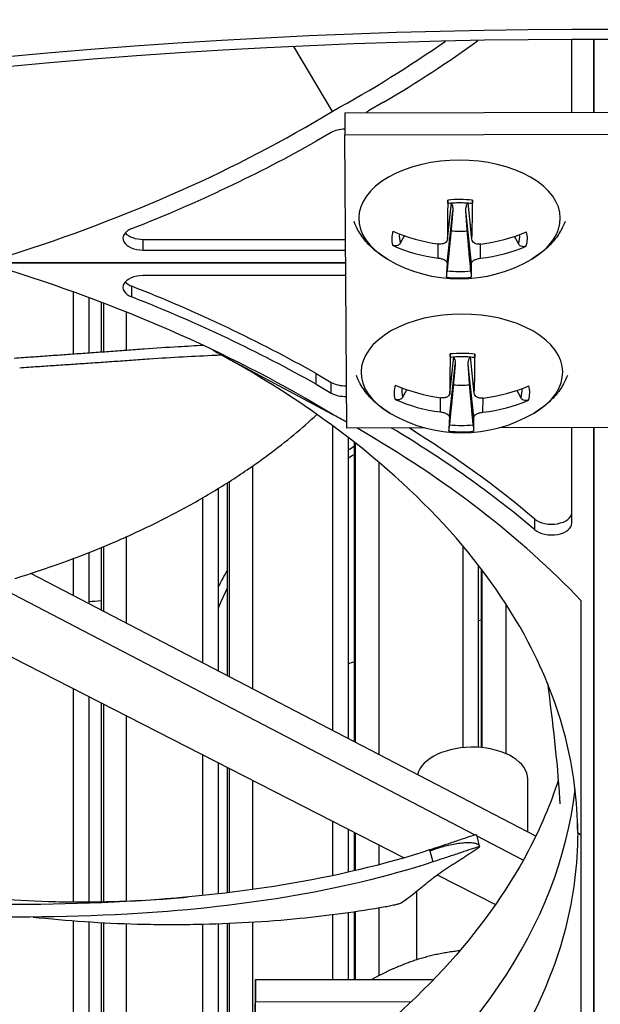
# Model space of a CAD drawing. Units: inches. Extents: x 118.7 to 166.9, y 19.3 to 56.9.
# Drawn here: x 127 to 127.9, y 44.7 to 46.1 of the extents above; entities that cross this region are included whole.
import ezdxf

# ---------------------------------------------------------------- set-up
doc = ezdxf.new("R2010")
doc.units = ezdxf.units.IN
doc.header["$MEASUREMENT"] = 0
doc.layers.add('Visible (ANSI)', color=7, linetype='Continuous')
doc.layers.add('Visible Narrow (ANSI)', color=7, linetype='Continuous')

msp = doc.modelspace()

# ---------------------------------------------------------------- linework, layer by layer
at = {"layer": 'Visible (ANSI)'}
for p, q in [((127.42723, 46.06776), (127.48404, 45.97185)), ((127.83838, 45.97082), (127.83838, 46.0783)), ((127.87094, 46.07836), (127.87094, 45.9709)), ((127.87094, 45.9709), (127.87094, 46.07836)), ((127.56015, 45.98546), (127.53787, 45.97259)), ((127.50272, 45.97001), (128.25271, 45.97182)), ((127.50272, 45.97001), (127.50272, 45.93735)), ((127.48276, 45.94077), (127.46046, 45.92791)), ((127.50272, 45.93735), (128.25271, 45.93916)), ((127.50585, 45.50435), (127.50272, 45.93735)), ((127.65465, 45.78315), (127.66042, 45.83689)), ((127.69069, 45.78277), (127.68489, 45.83685)), ((127.20509, 45.78308), (127.50383, 45.78308)), ((127.20509, 45.76727), (127.50395, 45.76727)), ((127.50408, 45.74847), (125.45934, 45.74847)), ((125.45934, 45.74847), (127.50408, 45.74847)), ((127.50422, 45.72968), (127.20509, 45.72968)), ((127.1017, 45.70548), (127.1017, 45.61348)), ((127.1017, 45.70548), (127.1017, 45.61348)), ((127.12458, 45.69712), (127.12458, 45.61509)), ((127.14278, 45.69027), (127.14278, 45.61639)), ((127.14642, 45.68888), (127.14642, 45.61665)), ((127.29275, 45.62703), (127.29275, 45.6263)), ((127.29275, 45.62703), (127.29275, 45.6263)), ((127.32008, 45.61258), (127.48404, 45.5251)), ((127.65816, 45.55589), (127.66393, 45.60963)), ((127.69421, 45.55551), (127.6884, 45.60959)), ((127.12458, 45.59998), (127.12458, 45.59998)), ((127.46046, 45.58485), (127.48276, 45.57198)), ((127.46046, 45.56904), (127.48276, 45.55618)), ((127.48461, 45.50805), (127.48461, 45.05806)), ((127.48461, 45.50805), (127.48461, 45.05806)), ((127.62177, 45.50463), (127.50585, 45.50435)), ((128.01956, 45.50559), (127.73097, 45.50489)), ((127.83838, 45.36405), (127.83838, 45.50515)), ((127.87094, 45.50523), (127.87094, 43.90216)), ((127.87094, 43.90216), (127.87094, 45.50523)), ((127.50767, 45.49073), (127.50767, 45.04606)), ((127.51653, 45.48386), (127.51653, 45.04144)), ((127.5183, 45.48247), (127.5183, 45.04052)), ((127.31573, 45.41514), (127.31573, 45.14596)), ((127.32927, 45.42358), (127.32927, 45.13891)), ((127.33198, 45.4253), (127.33198, 45.1375)), ((127.29275, 45.40143), (127.29275, 45.15793)), ((127.29275, 45.40143), (127.29275, 45.15793)), ((127.14278, 45.32789), (127.14278, 45.23599)), ((127.14642, 45.32939), (127.14642, 45.23409)), ((127.67701, 45.33085), (127.67701, 45.0326)), ((127.67701, 45.33085), (127.67701, 45.0326)), ((127.1017, 45.31181), (127.1017, 45.25737)), ((127.1017, 45.31181), (127.1017, 45.25737)), ((127.12458, 45.32057), (127.12458, 45.24546)), ((127.70013, 45.30227), (127.70013, 45.03307)), ((127.70429, 45.29685), (127.70429, 45.03275)), ((127.78488, 44.90177), (127.03907, 45.28997)), ((127.70513, 45.29575), (127.70513, 45.03267)), ((127.69524, 44.90355), (126.9852, 45.27314)), ((127.85204, 44.19064), (127.85204, 45.2495)), ((126.87151, 45.23736), (127.59035, 44.86992)), ((127.1017, 45.11969), (127.1017, 44.80497)), ((127.1017, 45.11969), (127.1017, 44.80497)), ((127.12458, 45.108), (127.12458, 44.80498)), ((127.14278, 45.0987), (127.14278, 44.80521)), ((127.14642, 45.09684), (127.14642, 44.80528)), ((127.29275, 45.02204), (127.29275, 44.81428)), ((127.29275, 45.02204), (127.29275, 44.81428)), ((127.31573, 45.01029), (127.31573, 44.81678)), ((127.32927, 45.00337), (127.32927, 44.81838)), ((127.33198, 45.00199), (127.33198, 44.81871)), ((127.77341, 44.90774), (127.77341, 44.98599)), ((127.48461, 44.92397), (127.48461, 44.84366)), ((127.48461, 44.92397), (127.48461, 44.84366)), ((127.84675, 44.92044), (127.84675, 44.90677)), ((127.50767, 44.91218), (127.50767, 44.84867)), ((127.51653, 44.90765), (127.51653, 44.85069)), ((127.5183, 44.90675), (127.5183, 44.8511)), ((127.76651, 44.86645), (127.69759, 44.90233)), ((127.70145, 44.88765), (127.70186, 44.88609)), ((127.60941, 44.85644), (127.60941, 44.85646)), ((127.61395, 44.85786), (127.61398, 44.85784)), ((127.63942, 44.84484), (127.72546, 44.80086)), ((127.60941, 44.71947), (127.60941, 44.82103)), ((127.12458, 44.80286), (127.12458, 44.80286)), ((127.14278, 44.80356), (127.14278, 44.80356)), ((127.14642, 44.80372), (127.14642, 44.80371)), ((127.50767, 44.78926), (127.50767, 44.69027)), ((127.51653, 44.79053), (127.51653, 44.69026)), ((127.5183, 44.79079), (127.5183, 44.69026)), ((127.1017, 44.77708), (127.1017, 44.36314)), ((127.1017, 44.77708), (127.1017, 44.36314)), ((127.12458, 44.77548), (127.12458, 44.3715)), ((127.14278, 44.7744), (127.14278, 44.37835)), ((127.14642, 44.77421), (127.14642, 44.37974)), ((127.31573, 44.77274), (127.31573, 44.45341)), ((127.32927, 44.77326), (127.32927, 44.46111)), ((127.33198, 44.77337), (127.33198, 44.46262)), ((127.48461, 44.78618), (127.48461, 44.69028)), ((127.48461, 44.78618), (127.48461, 44.69028)), ((127.29275, 44.77208), (127.29275, 44.44159)), ((127.29275, 44.77208), (127.29275, 44.44159)), ((127.37048, 44.48483), (127.37072, 44.69032)), ((127.37072, 44.69032), (127.63394, 44.69022)), ((127.37072, 44.69032), (127.37072, 44.65766)), ((127.37052, 44.48485), (127.37072, 44.65766)), ((127.37072, 44.65766), (127.601, 44.65757))]:
    msp.add_line(p, q, dxfattribs=at)
for centre in [(127.67237, 45.93407), (127.67588, 45.70681)]:
    msp.add_arc(centre, 0.2093, 239.37991, 300.62009, dxfattribs=at)
for centre, major_axis, ratio, start_param, end_param in [((127.87094, 45.92936), (-7.0625, 0), 0.5773503, 2.4412195, 6.9835584), ((127.87094, 45.92936), (-7.0375, 0), 0.5773503, 2.4454445, 6.9793335), ((127.87094, 45.92936), (-7, 0), 0.5773503, 2.4518795, 6.9728985), ((127.87094, 45.92936), (-6.975, 0), 0.5773503, 2.4562363, 6.9685417), ((127.87094, 45.94698), (5, 0), 0.5773503, 6.2472457, 9.4607176), ((127.87094, 44.8243), (5.05, 0), 0.5773503, 0.1047327, 3.03686), ((127.87094, 44.82029), (5.02549, 0), 0.5773503, 0.134404, 3.0071887), ((127.87094, 42.9751), (5.4, 0), 0.5773503, 3.9221513, 10.2035913), ((127.87094, 42.9751), (5.375, 0), 0.5773503, 3.9221513, 10.2035913), ((126.06497, 46.79212), (-2.02245, 0.01951), 0.5626846, 2.3539345, 2.4779644), ((126.79756, 46.49311), (-1.29189, -0.31251), 0.5726714, 2.0576608, 2.1969464), ((126.06328, 46.79115), (-1.97132, 0.02107), 0.5922352, 2.0761375, 2.381931), ((127.55908, 45.96035), (-0.03, 0), 0.5773503, 5.4978941, 5.6855711), ((127.50397, 45.92852), (-0.03, 0), 0.5773503, 4.7541251, 5.4976802), ((126.58118, 46.36819), (-1.38452, -0.26457), 0.5091938, 1.9253517, 2.158054), ((127.67341, 45.93401), (-0.01226, -0.20894), 0.0683137, 5.1773204, 5.5179122), ((127.67132, 45.93402), (-0.00993, 0.20906), 0.0841162, 3.9060221, 4.2466139), ((127.20509, 45.78459), (-0.03, 0), 0.5773503, 5.3109663, 7.8539816), ((127.20509, 45.8004), (0.03, 0), 0.5773503, 3.6153581, 4.712389), ((127.67232, 45.93339), (-0.20887, 0.01339), 0.7623677, 1.1298884, 1.4704802), ((127.67237, 45.83091), (-0.06214, 0), 0.5773503, 1.3675721, 1.7545824), ((127.67239, 45.93339), (-0.20918, -0.00713), 0.7628711, 1.6956194, 2.0362112), ((127.67234, 45.9346), (0.2091, 0.00915), 0.8635099, 4.1832095, 4.5238013), ((127.67241, 45.9346), (0.20859, -0.01715), 0.8630065, 4.9323582, 5.27295), ((127.67341, 45.93397), (-0.0199, -0.20835), 0.0165226, 5.8194422, 6.1600339), ((127.67132, 45.93398), (0.01757, -0.20856), 0.0323251, 0.1217304, 0.4623222), ((126.06328, 44.7058), (1.97132, 0.02107), 0.5922352, 0.7596616, 1.0654551), ((127.20509, 45.71235), (-0.03, 0), 0.5773503, 4.712389, 7.2554043), ((127.20509, 45.72816), (0.03, 0), 0.5773503, 3.6153581, 4.1138116), ((126.58118, 45.14456), (-1.38452, 0.26457), 0.5091938, 4.1251313, 4.3578336), ((126.58118, 45.12876), (-1.38452, 0.26457), 0.5091938, 4.1251313, 4.3578336), ((127.67693, 45.70675), (-0.01226, -0.20894), 0.0683137, 5.1773204, 5.5179122), ((127.67484, 45.70676), (-0.00993, 0.20906), 0.0841162, 3.9060221, 4.2466139), ((127.50397, 45.58423), (0.03, 0), 0.5773503, 3.9270978, 4.7600442), ((127.67584, 45.70613), (-0.20887, 0.01339), 0.7623677, 1.1298884, 1.4704802), ((127.67588, 45.60365), (-0.06214, 0), 0.5773503, 1.3675721, 1.7545824), ((127.67591, 45.70613), (-0.20918, -0.00713), 0.7628711, 1.6956194, 2.0362112), ((127.50397, 45.56842), (0.03, 0), 0.5773503, 3.9270978, 4.7638608), ((127.67586, 45.70734), (0.2091, 0.00915), 0.8635099, 4.1832095, 4.5238013), ((127.67593, 45.70734), (0.20859, -0.01715), 0.8630065, 4.9323582, 5.27295), ((126.06497, 44.70482), (2.02245, 0.01951), 0.5626846, 0.7724507, 0.7876582), ((127.67693, 45.70671), (-0.0199, -0.20835), 0.0165226, 5.8194422, 6.1600339), ((127.67484, 45.70672), (0.01757, -0.20856), 0.0323251, 0.1217304, 0.4623222), ((126.06497, 44.70482), (2.02245, 0.01951), 0.5626846, 0.4818647, 0.7617517), ((126.79756, 45.00383), (-1.29189, 0.31251), 0.5726714, 3.9928222, 4.2143569), ((126.79756, 45.01964), (-1.29189, 0.31251), 0.5726714, 3.9928222, 4.1895312), ((127.80838, 45.37985), (0.03, 0), 0.5773503, 3.74017, 6.2831853), ((127.80838, 45.36405), (0.03, 0), 0.5773503, 3.74017, 6.2831853), ((127.69141, 44.98599), (-0.082, 0), 0.5773503, 3.1415927, 6.1415768)]:
    msp.add_ellipse(centre, major_axis=major_axis, ratio=ratio, start_param=start_param, end_param=end_param, dxfattribs=at)
for points, knots in [([(127.6554, 45.83644), (127.65535, 45.83644), (127.65531, 45.8365), (127.65523, 45.83686), (127.65518, 45.83736), (127.65513, 45.83855), (127.65513, 45.83944), (127.65514, 45.84055), (127.65515, 45.84081), (127.65516, 45.84108)], [0.080789371, 0.080789371, 0.080789371, 0.080789371, 0.085291702, 0.085291702, 0.093119315, 0.093119315, 0.100952605, 0.100952605, 0.10310944, 0.10310944, 0.10310944, 0.10310944]), ([(127.6554, 45.83643), (127.65775, 45.83669), (127.66012, 45.83689), (127.66488, 45.83719), (127.66727, 45.83728), (127.67206, 45.83736), (127.67446, 45.83735), (127.67924, 45.83721), (127.68163, 45.83709), (127.68638, 45.83674), (127.68874, 45.83651), (127.69108, 45.83623)], [2.94541174, 2.94541174, 2.94541174, 2.94541174, 3.02388682, 3.02388682, 3.1023619, 3.1023619, 3.18083698, 3.18083698, 3.25931207, 3.25931207, 3.33778715, 3.33778715, 3.33778715, 3.33778715]), ([(127.6603, 45.83585), (127.66096, 45.83474), (127.66145, 45.83353), (127.66239, 45.83027), (127.66261, 45.82781), (127.66241, 45.8254)], [0.294759555, 0.294759555, 0.294759555, 0.294759555, 0.305589765, 0.305589765, 0.32475677, 0.32475677, 0.32475677, 0.32475677]), ([(127.68172, 45.82529), (127.68155, 45.8277), (127.68183, 45.83016), (127.6829, 45.83365), (127.68357, 45.83511), (127.68459, 45.83653), (127.68471, 45.83669), (127.68484, 45.83685)], [0.234363821, 0.234363821, 0.234363821, 0.234363821, 0.253530826, 0.253530826, 0.266545561, 0.266545561, 0.268289239, 0.268289239, 0.268289239, 0.268289239]), ([(127.6915, 45.84087), (127.6915, 45.8406), (127.6915, 45.84034), (127.69149, 45.83924), (127.69146, 45.83835), (127.69137, 45.83716), (127.6913, 45.83666), (127.69119, 45.8363), (127.69113, 45.83623), (127.69108, 45.83624)], [0.021217555, 0.021217555, 0.021217555, 0.021217555, 0.02337439, 0.02337439, 0.03120768, 0.03120768, 0.039035293, 0.039035293, 0.04357283, 0.04357283, 0.04357283, 0.04357283]), ([(127.56576, 45.75395), (127.55985, 45.75745), (127.55421, 45.76133), (127.54362, 45.76992), (127.53867, 45.77464), (127.52968, 45.78501), (127.52564, 45.79068), (127.52003, 45.80083), (127.51808, 45.80505), (127.51648, 45.80944)], [0.78809818, 0.78809818, 0.78809818, 0.78809818, 0.94269399, 0.94269399, 1.0972898, 1.0972898, 1.25188562, 1.25188562, 1.35316483, 1.35316483, 1.35316483, 1.35316483]), ([(127.82826, 45.80944), (127.82665, 45.80505), (127.82471, 45.80083), (127.81909, 45.79068), (127.81505, 45.78501), (127.80607, 45.77464), (127.80112, 45.76992), (127.79053, 45.76133), (127.78489, 45.75745), (127.77897, 45.75395)], [4.91058231, 4.91058231, 4.91058231, 4.91058231, 5.01186152, 5.01186152, 5.16645733, 5.16645733, 5.32105315, 5.32105315, 5.47564896, 5.47564896, 5.47564896, 5.47564896]), ([(127.58495, 45.77733), (127.58456, 45.77666), (127.58402, 45.77598), (127.58272, 45.77484), (127.58171, 45.77424), (127.57983, 45.77354), (127.57862, 45.77331), (127.57657, 45.77329), (127.57535, 45.77348), (127.57414, 45.77389), (127.57387, 45.774), (127.5736, 45.77412)], [0.071286723, 0.071286723, 0.071286723, 0.071286723, 0.077552899, 0.077552899, 0.085291702, 0.085291702, 0.093119315, 0.093119315, 0.100952605, 0.100952605, 0.10310944, 0.10310944, 0.10310944, 0.10310944]), ([(127.65468, 45.7839), (127.6547, 45.78278), (127.6544, 45.78161), (127.65314, 45.77952), (127.65217, 45.77861), (127.64993, 45.77724), (127.64851, 45.7767), (127.64538, 45.7761), (127.64367, 45.77605), (127.6418, 45.77623), (127.64153, 45.77626), (127.64125, 45.7763)], [0, 0, 0, 0, 0.012351042, 0.012351042, 0.024702084, 0.024702084, 0.037028418, 0.037028418, 0.049354751, 0.049354751, 0.05144155, 0.05144155, 0.05144155, 0.05144155]), ([(127.70383, 45.77595), (127.70223, 45.77574), (127.70051, 45.77573), (127.69732, 45.77622), (127.69585, 45.77671), (127.69351, 45.77799), (127.69249, 45.77886), (127.69109, 45.78087), (127.69072, 45.78202), (127.69065, 45.78332), (127.69065, 45.78351), (127.69066, 45.7837)], [0, 0, 0, 0, 0.012351042, 0.012351042, 0.024702084, 0.024702084, 0.037028418, 0.037028418, 0.049354751, 0.049354751, 0.05144155, 0.05144155, 0.05144155, 0.05144155]), ([(127.77078, 45.77301), (127.77051, 45.7729), (127.77024, 45.77279), (127.76903, 45.77239), (127.76782, 45.77221), (127.76576, 45.77226), (127.76456, 45.7725), (127.76267, 45.77322), (127.76166, 45.77383), (127.76038, 45.77499), (127.75983, 45.77568), (127.75944, 45.77635)], [0.021217555, 0.021217555, 0.021217555, 0.021217555, 0.02337439, 0.02337439, 0.03120768, 0.03120768, 0.039035293, 0.039035293, 0.046774096, 0.046774096, 0.053040273, 0.053040273, 0.053040273, 0.053040273]), ([(127.6409, 45.75553), (127.6425, 45.75533), (127.64423, 45.75498), (127.64742, 45.75401), (127.64888, 45.75339), (127.65122, 45.75208), (127.65225, 45.75131), (127.65364, 45.74971), (127.65401, 45.74888), (127.65408, 45.74802), (127.65408, 45.7479), (127.65407, 45.74777)], [0, 0, 0, 0, 0.012351042, 0.012351042, 0.024702084, 0.024702084, 0.037028418, 0.037028418, 0.049354751, 0.049354751, 0.05144155, 0.05144155, 0.05144155, 0.05144155]), ([(127.69005, 45.74757), (127.69004, 45.74829), (127.69034, 45.74911), (127.6916, 45.75071), (127.69256, 45.75149), (127.6948, 45.75283), (127.69623, 45.75346), (127.69936, 45.75448), (127.70106, 45.75485), (127.70293, 45.75511), (127.70321, 45.75514), (127.70348, 45.75517)], [0, 0, 0, 0, 0.012351042, 0.012351042, 0.024702084, 0.024702084, 0.037028418, 0.037028418, 0.049354751, 0.049354751, 0.05144155, 0.05144155, 0.05144155, 0.05144155]), ([(127.65324, 45.72724), (127.65324, 45.72728), (127.65324, 45.72733), (127.65325, 45.72763), (127.65327, 45.72813), (127.65336, 45.72932), (127.65343, 45.73021), (127.65358, 45.73193), (127.65368, 45.73307), (127.65385, 45.73487), (127.65394, 45.73582), (127.65402, 45.73667)], [0.021217555, 0.021217555, 0.021217555, 0.021217555, 0.02337439, 0.02337439, 0.03120768, 0.03120768, 0.039035293, 0.039035293, 0.046774096, 0.046774096, 0.053040273, 0.053040273, 0.053040273, 0.053040273]), ([(127.68902, 45.73648), (127.68909, 45.73562), (127.68917, 45.73467), (127.68932, 45.73287), (127.6894, 45.73173), (127.68951, 45.73001), (127.68956, 45.72911), (127.6896, 45.72793), (127.68961, 45.72742), (127.68959, 45.72713), (127.68958, 45.72708), (127.68958, 45.72703)], [0.071286723, 0.071286723, 0.071286723, 0.071286723, 0.077552899, 0.077552899, 0.085291702, 0.085291702, 0.093119315, 0.093119315, 0.100952605, 0.100952605, 0.10310944, 0.10310944, 0.10310944, 0.10310944]), ([(127.29416, 45.62638), (127.28188, 45.62574), (127.25325, 45.62418), (127.21525, 45.62177), (127.18029, 45.61918), (127.15409, 45.61719), (127.12879, 45.61539), (127.10364, 45.61362), (127.07844, 45.61183), (127.05324, 45.61004), (127.03196, 45.60853), (127.01907, 45.60761), (127.01459, 45.6073)], [-0.52860366, -0.52860366, -0.52860366, -0.52860366, -0.46862572, -0.39052143, -0.35146929, -0.31241715, -0.273365, -0.23431286, -0.19526072, -0.15620857, -0.11715643, -0.09630057, -0.09630057, -0.09630057, -0.09630057]), ([(127.32093, 45.61211), (127.31805, 45.61198), (127.31515, 45.61185), (127.31225, 45.61171), (127.29642, 45.61098), (127.28035, 45.61017), (127.26396, 45.60926), (127.24757, 45.60835), (127.23086, 45.60734), (127.21368, 45.60618), (127.2051, 45.6056), (127.19639, 45.60498), (127.1877, 45.60436), (127.179, 45.60373), (127.17032, 45.60311), (127.16178, 45.60251), (127.15325, 45.60191), (127.14486, 45.60134), (127.13649, 45.60078), (127.12812, 45.60021), (127.11975, 45.59965), (127.11139, 45.59909), (127.10302, 45.59852), (127.09464, 45.59796), (127.08627, 45.59739), (127.07789, 45.59683), (127.06952, 45.59626), (127.06114, 45.5957), (127.05276, 45.59513), (127.04439, 45.59456), (127.03601, 45.594), (127.03151, 45.59369), (127.027, 45.59339), (127.0225, 45.59309)], [-0.56106593, -0.56106593, -0.56106593, -0.56106593, -0.54672995, -0.54672995, -0.54672995, -0.46862568, -0.46862568, -0.46862568, -0.3905214, -0.3905214, -0.3905214, -0.35146926, -0.35146926, -0.35146926, -0.31241712, -0.31241712, -0.31241712, -0.27336498, -0.27336498, -0.27336498, -0.23431284, -0.23431284, -0.23431284, -0.19526071, -0.19526071, -0.19526071, -0.15620857, -0.15620857, -0.15620857, -0.11715643, -0.11715643, -0.11715643, -0.09615487, -0.09615487, -0.09615487, -0.09615487]), ([(127.65891, 45.60918), (127.65887, 45.60918), (127.65883, 45.60924), (127.65874, 45.6096), (127.65869, 45.6101), (127.65865, 45.61129), (127.65864, 45.61218), (127.65866, 45.61329), (127.65867, 45.61355), (127.65867, 45.61382)], [0.080789371, 0.080789371, 0.080789371, 0.080789371, 0.085291702, 0.085291702, 0.093119315, 0.093119315, 0.100952605, 0.100952605, 0.10310944, 0.10310944, 0.10310944, 0.10310944]), ([(127.65891, 45.60917), (127.66126, 45.60943), (127.66363, 45.60963), (127.66839, 45.60993), (127.67079, 45.61002), (127.67558, 45.6101), (127.67797, 45.61009), (127.68276, 45.60995), (127.68515, 45.60983), (127.68989, 45.60948), (127.69226, 45.60925), (127.6946, 45.60897)], [4.51620807, 4.51620807, 4.51620807, 4.51620807, 4.59468315, 4.59468315, 4.67315823, 4.67315823, 4.75163331, 4.75163331, 4.83010839, 4.83010839, 4.90858347, 4.90858347, 4.90858347, 4.90858347]), ([(127.66382, 45.60859), (127.66448, 45.60748), (127.66497, 45.60627), (127.6659, 45.603), (127.66613, 45.60055), (127.66592, 45.59814)], [0.294759555, 0.294759555, 0.294759555, 0.294759555, 0.305589765, 0.305589765, 0.32475677, 0.32475677, 0.32475677, 0.32475677]), ([(127.68523, 45.59803), (127.68507, 45.60044), (127.68535, 45.6029), (127.68642, 45.60639), (127.68708, 45.60785), (127.6881, 45.60927), (127.68823, 45.60943), (127.68835, 45.60959)], [0.234363821, 0.234363821, 0.234363821, 0.234363821, 0.253530826, 0.253530826, 0.266545561, 0.266545561, 0.268289239, 0.268289239, 0.268289239, 0.268289239]), ([(127.69501, 45.61361), (127.69501, 45.61334), (127.69501, 45.61308), (127.695, 45.61198), (127.69498, 45.61108), (127.69489, 45.6099), (127.69482, 45.6094), (127.6947, 45.60904), (127.69465, 45.60897), (127.6946, 45.60898)], [0.021217555, 0.021217555, 0.021217555, 0.021217555, 0.02337439, 0.02337439, 0.03120768, 0.03120768, 0.039035293, 0.039035293, 0.04357283, 0.04357283, 0.04357283, 0.04357283]), ([(127.56928, 45.52669), (127.56336, 45.53019), (127.55772, 45.53407), (127.54713, 45.54266), (127.54218, 45.54738), (127.5332, 45.55775), (127.52916, 45.56342), (127.52354, 45.57357), (127.5216, 45.57779), (127.51999, 45.58218)], [2.35889451, 2.35889451, 2.35889451, 2.35889451, 2.51349032, 2.51349032, 2.66808613, 2.66808613, 2.82268194, 2.82268194, 2.92396116, 2.92396116, 2.92396116, 2.92396116]), ([(127.83177, 45.58218), (127.83017, 45.57779), (127.82822, 45.57357), (127.82261, 45.56342), (127.81857, 45.55775), (127.80958, 45.54738), (127.80463, 45.54266), (127.79404, 45.53407), (127.7884, 45.53019), (127.78249, 45.52669)], [6.48137863, 6.48137863, 6.48137863, 6.48137863, 6.58265785, 6.58265785, 6.73725366, 6.73725366, 6.89184947, 6.89184947, 7.04644529, 7.04644529, 7.04644529, 7.04644529]), ([(127.58847, 45.55007), (127.58808, 45.5494), (127.58753, 45.54872), (127.58624, 45.54757), (127.58523, 45.54698), (127.58334, 45.54628), (127.58214, 45.54605), (127.58008, 45.54603), (127.57887, 45.54622), (127.57766, 45.54663), (127.57739, 45.54674), (127.57712, 45.54686)], [0.071286723, 0.071286723, 0.071286723, 0.071286723, 0.077552899, 0.077552899, 0.085291702, 0.085291702, 0.093119315, 0.093119315, 0.100952605, 0.100952605, 0.10310944, 0.10310944, 0.10310944, 0.10310944]), ([(127.6582, 45.55664), (127.65821, 45.55552), (127.65791, 45.55435), (127.65665, 45.55226), (127.65569, 45.55135), (127.65345, 45.54998), (127.65202, 45.54944), (127.64889, 45.54884), (127.64719, 45.54878), (127.64532, 45.54897), (127.64504, 45.549), (127.64477, 45.54904)], [0, 0, 0, 0, 0.012351042, 0.012351042, 0.024702084, 0.024702084, 0.037028418, 0.037028418, 0.049354751, 0.049354751, 0.05144155, 0.05144155, 0.05144155, 0.05144155]), ([(127.70735, 45.54869), (127.70575, 45.54848), (127.70402, 45.54847), (127.70083, 45.54896), (127.69937, 45.54945), (127.69703, 45.55073), (127.696, 45.5516), (127.69461, 45.55361), (127.69424, 45.55476), (127.69417, 45.55606), (127.69417, 45.55625), (127.69418, 45.55644)], [0, 0, 0, 0, 0.012351042, 0.012351042, 0.024702084, 0.024702084, 0.037028418, 0.037028418, 0.049354751, 0.049354751, 0.05144155, 0.05144155, 0.05144155, 0.05144155]), ([(127.77429, 45.54575), (127.77402, 45.54564), (127.77376, 45.54553), (127.77254, 45.54513), (127.77133, 45.54495), (127.76928, 45.545), (127.76807, 45.54524), (127.76619, 45.54596), (127.76518, 45.54657), (127.76389, 45.54773), (127.76334, 45.54842), (127.76296, 45.54909)], [0.021217555, 0.021217555, 0.021217555, 0.021217555, 0.02337439, 0.02337439, 0.03120768, 0.03120768, 0.039035293, 0.039035293, 0.046774096, 0.046774096, 0.053040273, 0.053040273, 0.053040273, 0.053040273]), ([(127.01512, 45.28238), (127.01815, 45.28331), (127.06807, 45.29887), (127.13916, 45.32478), (127.2237, 45.36369), (127.28356, 45.39541), (127.33017, 45.4237), (127.36528, 45.44726), (127.40845, 45.47823), (127.43985, 45.5043), (127.46163, 45.52458)], [-0.9572743, -0.9572743, -0.9572743, -0.9572743, -0.94508318, -0.75606654, -0.66155823, -0.56704991, -0.47254159, -0.42528743, -0.37803327, -0.23009979, -0.23009979, -0.23009979, -0.23009979]), ([(127.84693, 44.90677), (127.84689, 45.0003), (127.82302, 45.0956), (127.77387, 45.18861), (127.70963, 45.31016), (127.60485, 45.42229), (127.47056, 45.51821)], [-2.7936965, -2.7936965, -2.7936965, -2.7936965, -2.0638845, -2.0638845, -2.0638845, -1.1100546, -1.1100546, -1.1100546, -1.1100546]), ([(127.64442, 45.52827), (127.64602, 45.52807), (127.64774, 45.52772), (127.65093, 45.52675), (127.6524, 45.52613), (127.65474, 45.52482), (127.65576, 45.52405), (127.65716, 45.52245), (127.65753, 45.52162), (127.6576, 45.52076), (127.6576, 45.52064), (127.65759, 45.52051)], [0, 0, 0, 0, 0.012351042, 0.012351042, 0.024702084, 0.024702084, 0.037028418, 0.037028418, 0.049354751, 0.049354751, 0.05144155, 0.05144155, 0.05144155, 0.05144155]), ([(127.69357, 45.52031), (127.69355, 45.52103), (127.69385, 45.52185), (127.69511, 45.52345), (127.69608, 45.52423), (127.69832, 45.52557), (127.69974, 45.5262), (127.70287, 45.52722), (127.70458, 45.52759), (127.70645, 45.52785), (127.70672, 45.52788), (127.707, 45.52791)], [0, 0, 0, 0, 0.012351042, 0.012351042, 0.024702084, 0.024702084, 0.037028418, 0.037028418, 0.049354751, 0.049354751, 0.05144155, 0.05144155, 0.05144155, 0.05144155]), ([(127.65675, 45.49998), (127.65675, 45.50002), (127.65675, 45.50007), (127.65676, 45.50037), (127.65679, 45.50087), (127.65688, 45.50206), (127.65695, 45.50295), (127.65709, 45.50467), (127.65719, 45.5058), (127.65736, 45.50761), (127.65745, 45.50856), (127.65754, 45.50941)], [0.021217555, 0.021217555, 0.021217555, 0.021217555, 0.02337439, 0.02337439, 0.03120768, 0.03120768, 0.039035293, 0.039035293, 0.046774096, 0.046774096, 0.053040273, 0.053040273, 0.053040273, 0.053040273]), ([(127.69253, 45.50922), (127.69261, 45.50836), (127.69269, 45.50741), (127.69283, 45.5056), (127.69291, 45.50447), (127.69302, 45.50274), (127.69307, 45.50185), (127.69312, 45.50067), (127.69312, 45.50016), (127.69311, 45.49986), (127.6931, 45.49982), (127.69309, 45.49977)], [0.071286723, 0.071286723, 0.071286723, 0.071286723, 0.077552899, 0.077552899, 0.085291702, 0.085291702, 0.093119315, 0.093119315, 0.100952605, 0.100952605, 0.10310944, 0.10310944, 0.10310944, 0.10310944]), ([(127.8023, 45.12784), (127.80984, 45.06962), (127.81652, 45.01494), (127.82033, 44.9546), (127.82048, 44.95222), (127.82062, 44.94983)], [2.06428877, 2.06428877, 2.06428877, 2.06428877, 2.96140077, 2.96140077, 2.99815076, 2.99815076, 2.99815076, 2.99815076]), ([(127.8182, 44.98424), (127.80685, 44.94932), (127.7921, 44.91451), (127.77387, 44.88001), (127.70963, 44.75846), (127.60485, 44.64633), (127.47056, 44.55041)], [-2.3345688, -2.3345688, -2.3345688, -2.3345688, -2.0638845, -2.0638845, -2.0638845, -1.1100546, -1.1100546, -1.1100546, -1.1100546]), ([(127.84693, 44.90677), (127.84689, 44.81325), (127.82302, 44.71795), (127.77387, 44.62494), (127.70963, 44.50339), (127.60485, 44.39126), (127.47056, 44.29533)], [-2.7936965, -2.7936965, -2.7936965, -2.7936965, -2.0638845, -2.0638845, -2.0638845, -1.1100546, -1.1100546, -1.1100546, -1.1100546]), ([(127.6972, 44.90378), (127.69718, 44.90387), (127.69694, 44.90389), (127.69547, 44.90366), (127.69332, 44.90306), (127.68697, 44.90109), (127.68278, 44.89971), (127.67288, 44.89641), (127.66726, 44.89451), (127.65564, 44.89063), (127.64982, 44.8887), (127.63857, 44.88499), (127.63325, 44.88324), (127.62824, 44.8816), (127.62816, 44.88158), (127.62807, 44.88157)], [0.01961073, 0.01961073, 0.01961073, 0.01961073, 0.04104553, 0.04104553, 0.09096137, 0.09096137, 0.14165474, 0.14165474, 0.19198398, 0.19198398, 0.23861806, 0.23861806, 0.28280997, 0.28280997, 0.28354557, 0.28354557, 0.28354557, 0.28354557]), ([(127.62807, 44.88157), (127.4931, 44.83737), (127.33671, 44.81406), (127.08427, 44.80006), (126.98758, 44.79991), (126.80727, 44.80605), (126.72328, 44.8115), (126.63975, 44.81926)], [0.1009732, 0.1009732, 0.1009732, 0.1009732, 0.5799098, 0.5799098, 0.8698647, 0.8698647, 1.1226872, 1.1226872, 1.1226872, 1.1226872]), ([(127.58624, 44.80365), (127.58902, 44.80556), (127.59174, 44.80751), (127.59442, 44.80947), (127.59801, 44.81211), (127.60151, 44.81479), (127.60495, 44.81749), (127.60839, 44.8202), (127.61177, 44.82292), (127.61514, 44.82565), (127.61851, 44.82838), (127.62187, 44.83112), (127.62527, 44.83384), (127.62866, 44.83657), (127.6321, 44.83928), (127.63562, 44.84197), (127.63914, 44.84466), (127.64274, 44.84731), (127.64645, 44.84993), (127.65017, 44.85255), (127.65399, 44.85512), (127.65796, 44.85763), (127.65995, 44.85888), (127.66198, 44.86012), (127.664, 44.86135), (127.66602, 44.86259), (127.66803, 44.86381), (127.66998, 44.86505), (127.67193, 44.86628), (127.67382, 44.86752), (127.67571, 44.86876), (127.6776, 44.86999), (127.67948, 44.87123), (127.68137, 44.87247), (127.68325, 44.87371), (127.68514, 44.87495), (127.68702, 44.87619), (127.68891, 44.87743), (127.6908, 44.87867), (127.69268, 44.8799), (127.69457, 44.88114), (127.69645, 44.88238), (127.69834, 44.88362), (127.69935, 44.88429), (127.70037, 44.88495), (127.70138, 44.88562)], [-0.91723667, -0.91723667, -0.91723667, -0.91723667, -0.85914706, -0.85914706, -0.85914706, -0.78104279, -0.78104279, -0.78104279, -0.70293851, -0.70293851, -0.70293851, -0.62483423, -0.62483423, -0.62483423, -0.54672995, -0.54672995, -0.54672995, -0.46862568, -0.46862568, -0.46862568, -0.3905214, -0.3905214, -0.3905214, -0.35146926, -0.35146926, -0.35146926, -0.31241712, -0.31241712, -0.31241712, -0.27336498, -0.27336498, -0.27336498, -0.23431284, -0.23431284, -0.23431284, -0.19526071, -0.19526071, -0.19526071, -0.15620857, -0.15620857, -0.15620857, -0.11715643, -0.11715643, -0.11715643, -0.09615487, -0.09615487, -0.09615487, -0.09615487]), ([(127.70138, 44.88562), (127.70209, 44.88609), (127.70202, 44.88626), (127.70017, 44.88598), (127.69804, 44.88539), (127.69172, 44.88342), (127.68755, 44.88205), (127.67767, 44.87875), (127.67205, 44.87686), (127.66044, 44.87297), (127.65462, 44.87103), (127.64337, 44.8673), (127.63805, 44.86556), (127.63303, 44.86391), (127.63296, 44.86389), (127.63287, 44.86389)], [-0.28327352, -0.28327352, -0.28327352, -0.28327352, -0.24230585, -0.24230585, -0.19243293, -0.19243293, -0.14176195, -0.14176195, -0.09145236, -0.09145236, -0.04483987, -0.04483987, -0.00068739, -0.00068739, 0, 0, 0, 0]), ([(127.63287, 44.86389), (127.4969, 44.81924), (127.33973, 44.79572), (127.08598, 44.78151), (126.98887, 44.78133), (126.80786, 44.78753), (126.7236, 44.79305), (126.63975, 44.80103)], [0.1003896, 0.1003896, 0.1003896, 0.1003896, 0.5799098, 0.5799098, 0.8698647, 0.8698647, 1.1223298, 1.1223298, 1.1223298, 1.1223298]), ([(126.9383, 44.81555), (126.9383, 44.81555), (126.9404, 44.81522), (126.95485, 44.81334), (126.97364, 44.81111), (127.01975, 44.80747), (127.04704, 44.806), (127.10259, 44.80474), (127.13145, 44.80479), (127.18402, 44.80627), (127.2061, 44.80734), (127.23842, 44.80934), (127.25308, 44.81047), (127.27112, 44.81216)], [0.5985659, 0.5985659, 0.5985659, 0.5985659, 0.8123412, 0.8123412, 1.1719715, 1.1719715, 1.5149597, 1.5149597, 1.83648, 1.83648, 2.0701374, 2.0701374, 2.3109879, 2.3109879, 2.3109879, 2.3109879]), ([(127.56253, 44.7979), (127.56549, 44.79842), (127.56834, 44.79895), (127.57378, 44.80006), (127.5763, 44.80062), (127.58062, 44.80168), (127.58239, 44.80217), (127.58498, 44.80301), (127.58583, 44.80336), (127.58624, 44.80365)], [-0.095613755, -0.095613755, -0.095613755, -0.095613755, -0.072336558, -0.072336558, -0.04779483, -0.04779483, -0.023372061, -0.023372061, 0, 0, 0, 0]), ([(127.04267, 44.78254), (127.04552, 44.78223), (127.07389, 44.77921), (127.12823, 44.77472), (127.19301, 44.77203), (127.24477, 44.77144), (127.32223, 44.77208), (127.43015, 44.77832), (127.52151, 44.79073), (127.56253, 44.7979)], [-0.67214522, -0.67214522, -0.67214522, -0.67214522, -0.66155823, -0.56704991, -0.47254159, -0.42528743, -0.37803327, -0.18901664, -0.02745723, -0.02745723, -0.02745723, -0.02745723])]:
    msp.add_open_spline(points, degree=3, knots=knots, dxfattribs=at)
for points, weights in [([(127.66241, 45.8254), (127.66152, 45.81521), (127.65983, 45.79578)], [1.73210935317, 1.3854145754, 1]), ([(127.68372, 45.79564), (127.6824, 45.81509), (127.68172, 45.82529)], [1, 1.38541457538, 1.73210935313]), ([(127.65983, 45.79578), (127.65744, 45.77146), (127.65402, 45.73667)], [1, 1.0179539845, 1.00365917713]), ([(127.68902, 45.73648), (127.6859, 45.77131), (127.68372, 45.79564)], [1.00365917108, 1.01795395321, 1]), ([(127.58495, 45.77733), (127.58816, 45.78307), (127.59114, 45.78839)], [1.00365915768, 1.00658663835, 1.00816158751]), ([(127.75338, 45.78729), (127.7563, 45.78202), (127.75944, 45.77635)], [1.00810434032, 1.00653383711, 1.00365917716]), ([(127.66592, 45.59814), (127.66503, 45.58794), (127.66334, 45.56852)], [1.73210935317, 1.3854145754, 1]), ([(127.68724, 45.56838), (127.68592, 45.58783), (127.68523, 45.59803)], [1, 1.38541457538, 1.73210935313]), ([(127.58847, 45.55007), (127.59168, 45.5558), (127.59466, 45.56113)], [1.00365917717, 1.00658667388, 1.00816163201]), ([(127.66334, 45.56852), (127.66095, 45.5442), (127.65754, 45.50941)], [1, 1.01795398464, 1.00365917716]), ([(127.69253, 45.50922), (127.68942, 45.54404), (127.68724, 45.56838)], [1.00365915768, 1.0179538839, 1]), ([(127.7569, 45.56003), (127.75982, 45.55476), (127.76296, 45.54909)], [1.00810434026, 1.00653383705, 1.00365917713]), ([(127.67261, 44.7327), (127.63748, 44.72886), (127.60546, 44.71818)], [1.01228929963, 1.03024345273, 1]), ([(127.60546, 44.71818), (127.57528, 44.70812), (127.54251, 44.69025)], [1, 1.02845444074, 1.01424475752])]:
    msp.add_rational_spline(points, weights, degree=2, dxfattribs=at)
for points in [[(127.30788, 45.61992), (127.31197, 45.61748), (127.31603, 45.61504), (127.32008, 45.61258)], [(127.47056, 45.51821), (127.42084, 45.55396), (127.37207, 45.58411), (127.32008, 45.61258)], [(127.6972, 44.90378), (127.69862, 44.8984), (127.70004, 44.89302), (127.70145, 44.88765)], [(127.81713, 44.72596), (127.81712, 44.7259), (127.81712, 44.72583), (127.81711, 44.72577)], [(127.80651, 44.69636), (127.80653, 44.69638), (127.80654, 44.69639), (127.80655, 44.6964)]]:
    msp.add_open_spline(points, degree=3, dxfattribs=at)
at = {"layer": 'Visible Narrow (ANSI)'}
for p, q in [((127.65468, 45.7839), (127.66035, 45.83689)), ((127.69066, 45.7837), (127.68499, 45.83684)), ((127.65407, 45.74777), (127.66241, 45.8254)), ((127.69005, 45.74757), (127.68172, 45.82529)), ((127.20509, 45.76727), (127.20509, 45.78308)), ((127.6409, 45.75553), (127.64086, 45.77636)), ((127.70348, 45.75517), (127.70357, 45.77592)), ((127.18819, 45.69805), (127.18819, 45.71385)), ((127.17995, 45.67576), (127.17995, 45.61915)), ((127.17995, 45.6038), (127.17995, 45.6038)), ((127.6582, 45.55664), (127.66387, 45.60963)), ((127.69418, 45.55644), (127.6885, 45.60958)), ((127.65759, 45.52051), (127.66592, 45.59814)), ((127.69357, 45.52031), (127.68523, 45.59803)), ((127.46046, 45.56904), (127.46046, 45.58485)), ((127.48276, 45.55618), (127.48276, 45.57198)), ((127.64442, 45.52827), (127.64437, 45.54909)), ((127.707, 45.52791), (127.70709, 45.54865)), ((127.36626, 45.44813), (127.36626, 45.11966)), ((127.55327, 45.45396), (127.55327, 45.02232)), ((127.78359, 45.35429), (127.78359, 45.37009)), ((127.17995, 45.34381), (127.17995, 45.21664)), ((127.74074, 45.24505), (127.74074, 45.02381)), ((127.17995, 45.0797), (127.17995, 44.80624)), ((127.36626, 44.98447), (127.36626, 44.82319)), ((127.85204, 44.90281), (127.84693, 44.90677)), ((127.55327, 44.88887), (127.55327, 44.85971)), ((127.62808, 44.88156), (127.62846, 44.88014)), ((127.62846, 44.88014), (127.63287, 44.86389)), ((127.55327, 44.8407), (127.55327, 44.8407)), ((127.17995, 44.80538), (127.17995, 44.80537)), ((127.36626, 44.80448), (127.36626, 44.80448)), ((127.55327, 44.79631), (127.55327, 44.69595)), ((127.17995, 44.77275), (127.17995, 44.39286)), ((127.36626, 44.77515), (127.36626, 44.48232))]:
    msp.add_line(p, q, dxfattribs=at)
for centre, major_axis, ratio, start_param, end_param in [((127.87094, 45.73849), (-5, 0), 0.5773503, 4.7441727, 6.2686097), ((127.87094, 45.03044), (-5, 0), 0.5773503, 4.747196, 6.155361), ((127.87094, 45.02644), (-5.00049, 0), 0.5773503, 4.7471879, 6.1412883), ((127.87094, 44.82029), (4.9625, 0), 0.5773503, 0.2667915, 2.8748012), ((127.87094, 44.81252), (4.96438, 0), 0.5773503, 0.2954408, 2.8461518), ((127.87094, 43.95619), (5.39623, 0), 0.5773503, 0.2954408, 2.8461518), ((127.87094, 43.94065), (5.4, 0), 0.5773503, 0, 3.1415927), ((127.67237, 45.81399), (-0.14893, 0), 0.5773503, 2.3686136, 7.0561644), ((127.67237, 45.78406), (-0.10025, 0), 0.5773503, 4.5204133, 4.8849265), ((127.67237, 45.78406), (-0.10025, 0), 0.5773503, 6.0912096, 6.4557228), ((127.67237, 45.78695), (-0.08899, 0), 0.5773503, 6.2017113, 6.4714108), ((127.67237, 45.78406), (0.10025, 0), 0.5773503, 6.0912096, 6.4557228), ((127.67237, 45.78695), (0.08899, 0), 0.5773503, 6.0755217, 6.3435792), ((127.67237, 45.78695), (-0.08899, 0), 0.5773503, 1.3631327, 1.7590218), ((127.67237, 45.78406), (0.10025, 0), 0.5773503, 4.5204133, 4.8849265), ((127.67588, 45.58673), (-0.14893, 0), 0.5773503, 2.3686136, 7.0561644), ((127.67588, 45.5568), (-0.10025, 0), 0.5773503, 4.5204133, 4.8849265), ((127.67588, 45.5568), (-0.10025, 0), 0.5773503, 6.0912096, 6.4557228), ((127.67588, 45.55968), (-0.08899, 0), 0.5773503, 6.2017113, 6.4714108), ((127.67588, 45.55968), (0.08899, 0), 0.5773503, 6.0755217, 6.3435792), ((127.67588, 45.5568), (0.10025, 0), 0.5773503, 6.0912096, 6.4557228), ((127.67588, 45.5568), (0.10025, 0), 0.5773503, 4.5204133, 4.8849265), ((127.67588, 45.55968), (-0.08899, 0), 0.5773503, 1.3631327, 1.7590218), ((126.0982, 45.03431), (-1.74855, 0), 0.5641355, 2.4728136, 3.0775097)]:
    msp.add_ellipse(centre, major_axis=major_axis, ratio=ratio, start_param=start_param, end_param=end_param, dxfattribs=at)
for points in [[(127.50783, 45.47219), (127.51076, 45.474), (127.51372, 45.47578), (127.5167, 45.47754)], [(127.50781, 45.46007), (127.51075, 45.46194), (127.5137, 45.4638), (127.51668, 45.46563)], [(127.31601, 45.26944), (127.32023, 45.27787), (127.32473, 45.28619), (127.32951, 45.2944)], [(127.31603, 45.23858), (127.32015, 45.24857), (127.32466, 45.25843), (127.32956, 45.26815)], [(127.14278, 45.24946), (127.13669, 45.24897), (127.13062, 45.24839), (127.12458, 45.24771)], [(127.7043, 45.22077), (127.70291, 45.22048), (127.70152, 45.22019), (127.70013, 45.21989)], [(127.51653, 45.15922), (127.51358, 45.1582), (127.51063, 45.15718), (127.50767, 45.15616)]]:
    msp.add_open_spline(points, degree=3, dxfattribs=at)
msp.add_rational_spline([(127.62846, 44.88014), (127.69621, 44.90757), (127.70145, 44.88765)], [1, 0.50239176183, 0.917721127355], degree=2, dxfattribs=at)

doc.saveas('drawing.dxf')
